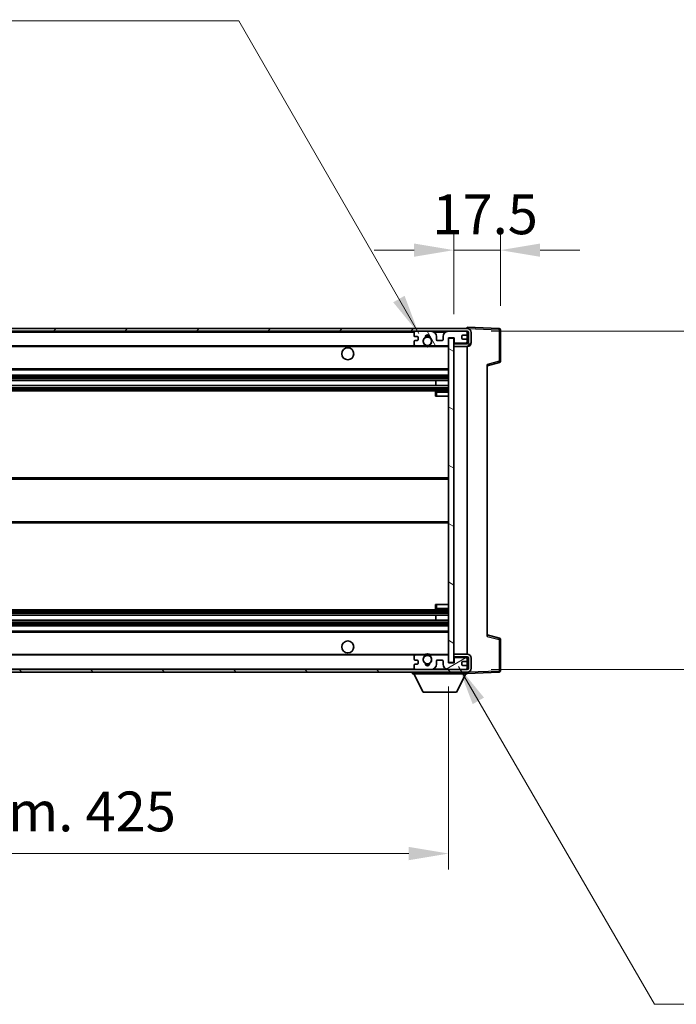
# Model space of a CAD drawing. Units: millimetres. Extents: x 0 to 12386, y 0 to 1686.
# Drawn here: x 3107 to 3355, y 1008 to 1379 of the extents above; entities that cross this region are included whole.
import ezdxf

# ---------------------------------------------------------------- set-up
doc = ezdxf.new("R2010")
doc.units = ezdxf.units.MM
doc.header["$LTSCALE"] = 4
doc.layers.get('Defpoints').update_dxf_attribs({"lineweight": 25})
for name, color, linetype, lineweight in [('Dimension (ISO)', 7, 'Continuous', 18), ('Hatch (ISO)', 1, 'Continuous', 18), ('Symbol (ISO)', 7, 'Continuous', 18), ('Visible (ISO)', 7, 'Continuous', 35), ('Visible Narrow (ISO)', 7, 'Continuous', 25)]:
    doc.layers.add(name, color=color, linetype=linetype, lineweight=lineweight)
doc.styles.add('Note Text (TK)', font='txt')
doc.dimstyles.new('Default - Method 1b (TK)', dxfattribs={"dimscale": 4, "dimtxt": 2.5, "dimasz": 2.5, "dimexe": 1, "dimexo": 1.5, "dimgap": 1, "dimtad": 1, "dimtoh": 1, "dimrnd": 1e-08, "dimdsep": 46, "dimtxsty": 'Note Text (TK)', "dimcen": 0.09, "dimdle": 5, "dimclrd": 100, "dimclre": 100, "dimclrt": 7, "dimadec": 1, "dimazin": 1, "dimtfac": 1, "dimtmove": 0, "dimatfit": 3, "dimfxl": 1, "dimtolj": 1, "dimlwd": -1, "dimlwe": -1, "dimarcsym": 0})
doc.dimstyles.new('Default - Method 1b (TK)$7', dxfattribs={"dimscale": 4, "dimtxt": 2.5, "dimasz": 2.5, "dimexe": 1, "dimexo": 1.5, "dimgap": 1, "dimtad": 1, "dimtoh": 1, "dimrnd": 1e-08, "dimdsep": 46, "dimtxsty": 'Note Text (TK)', "dimcen": 0.09, "dimdle": 5, "dimclrd": 100, "dimclre": 100, "dimclrt": 7, "dimadec": 1, "dimazin": 1, "dimtfac": 1, "dimtmove": 0, "dimatfit": 3, "dimfxl": 1, "dimtolj": 1, "dimlwd": -1, "dimlwe": -1, "dimarcsym": 0})

# ---------------------------------------------------------------- blocks, each defined once
blk = doc.blocks.new('*D68')
at = {"layer": 'Defpoints', "color": 0}
for p in [(2843.75, 1136.53), (3268.75, 1136.63), (3268.75, 1064.63)]:
    blk.add_point(p, dxfattribs=at)
at = {"layer": 'Dimension (ISO)', "color": 100}
for p, q in [((2843.75, 1127.53), (2843.75, 1058.63)), ((3268.75, 1127.63), (3268.75, 1058.63)), ((2858.75, 1064.63), (3253.75, 1064.63))]:
    blk.add_line(p, q, dxfattribs=at)
for points in [[(2858.75, 1067.13), (2858.75, 1062.13), (2843.75, 1064.63)], [(3253.75, 1067.13), (3253.75, 1062.13), (3268.75, 1064.63)]]:
    blk.add_solid(points, dxfattribs=at)
at = {"layer": 'Dimension (ISO)', "color": 7, "insert": (2942.39, 1080.51), "char_height": 15, "attachment_point": 4, "style": 'Note Text (TK)'}
blk.add_mtext('\\A1;\\fＭＳ Ｐゴシック|b0|i0;\\H15.0000;有効寸法 / Max dim. 425', dxfattribs=at)
blk = doc.blocks.new('*D69')
at = {"layer": 'Defpoints', "color": 0}
for p in [(3275.75, 1261.53), (3275.75, 1134.03), (3389.75, 1134.03)]:
    blk.add_point(p, dxfattribs=at)
at = {"layer": 'Dimension (ISO)', "color": 100}
for p, q in [((3389.75, 1261.53), (3389.75, 1534.23)), ((3284.75, 1261.53), (3395.75, 1261.53)), ((3389.75, 1149.03), (3389.75, 1246.53)), ((3284.75, 1134.03), (3395.75, 1134.03))]:
    blk.add_line(p, q, dxfattribs=at)
for points in [[(3387.25, 1246.53), (3392.25, 1246.53), (3389.75, 1261.53)], [(3387.25, 1149.03), (3392.25, 1149.03), (3389.75, 1134.03)]]:
    blk.add_solid(points, dxfattribs=at)
at = {"layer": 'Dimension (ISO)', "color": 7, "insert": (3373.87, 1285.16), "char_height": 15, "attachment_point": 4, "rotation": 90, "style": 'Note Text (TK)'}
blk.add_mtext('\\A1;\\fＭＳ Ｐゴシック|b0|i0;\\H15.0000;有効寸法 / Max dim. 127.5', dxfattribs=at)
blk = doc.blocks.new('*D70')
at = {"layer": 'Defpoints', "color": 0}
for p in [(3288.25, 1292.11), (3288.25, 1262.11), (3270.75, 1258.93)]:
    blk.add_point(p, dxfattribs=at)
at = {"layer": 'Dimension (ISO)', "color": 100}
for p, q in [((3270.75, 1267.93), (3270.75, 1298.11)), ((3288.25, 1271.11), (3288.25, 1298.11)), ((3255.75, 1292.11), (3240.75, 1292.11)), ((3270.75, 1292.11), (3288.25, 1292.11)), ((3303.25, 1292.11), (3318.25, 1292.11))]:
    blk.add_line(p, q, dxfattribs=at)
for points in [[(3255.75, 1294.61), (3255.75, 1289.61), (3270.75, 1292.11)], [(3303.25, 1294.61), (3303.25, 1289.61), (3288.25, 1292.11)]]:
    blk.add_solid(points, dxfattribs=at)
at = {"layer": 'Dimension (ISO)', "color": 7, "insert": (3262.63, 1305.61), "char_height": 15, "attachment_point": 4, "style": 'Note Text (TK)'}
blk.add_mtext('\\A1;17.5', dxfattribs=at)

msp = doc.modelspace()

# ---------------------------------------------------------------- hatches: boundary and pattern name
at = {"layer": 'Hatch (ISO)'}
h = msp.add_hatch(dxfattribs=at)
h.set_pattern_fill('ANSI31', color=256, scale=152.4, style=0)
h.set_pattern_definition([(45, (1487, -48), (-13.47038, 13.47038), [])])
edge = h.paths.add_edge_path()
edge.add_line((3275.754, 1256.7782), (3270.754, 1256.7782))
edge.add_line((3270.754, 1256.7782), (3270.754, 1255.7782))
edge.add_line((3270.754, 1255.7782), (3275.754, 1255.7782))
edge.add_ellipse((3275.754, 1257.2782), major_axis=(0, -1.5), ratio=1, start_angle=0, end_angle=90)
edge.add_line((3277.254, 1257.2782), (3277.254, 1261.0282))
edge.add_ellipse((3275.754, 1261.0282), major_axis=(1.5, 0), ratio=1, start_angle=0, end_angle=90)
edge.add_line((3275.754, 1262.5282), (2856.254, 1262.5282))
edge.add_line((2856.254, 1262.5282), (2856.254, 1261.5408))
edge.add_line((2856.254, 1261.5408), (2856.254, 1261.5282))
edge.add_line((2856.254, 1261.5282), (2856.379, 1261.5282))
edge.add_line((2856.379, 1261.5282), (2867.954, 1261.5282))
edge.add_line((2867.954, 1261.5282), (3256.254, 1261.5282))
edge.add_line((3256.254, 1261.5282), (3262.154, 1261.5282))
edge.add_line((3262.154, 1261.5282), (3268.654, 1261.5282))
edge.add_line((3268.654, 1261.5282), (3275.254, 1261.5282))
edge.add_line((3275.254, 1261.5282), (3275.754, 1261.5282))
edge.add_ellipse((3275.754, 1261.0282), major_axis=(0, 0.5), ratio=1, start_angle=270, end_angle=360, ccw=False)
edge.add_line((3276.254, 1261.0282), (3276.254, 1257.2782))
edge.add_ellipse((3275.754, 1257.2782), major_axis=(0.5, 0), ratio=1, start_angle=270, end_angle=360, ccw=False)
h = msp.add_hatch(dxfattribs=at)
h.set_pattern_fill('ANSI31', color=256, scale=152.4, angle=75.000175, style=0)
h.set_pattern_definition([(120.0002, (1487, -48), (-16.49775, -9.52505), [])])
edge = h.paths.add_edge_path()
edge.add_ellipse((3256.254, 1261.0282), major_axis=(0, 0.5), ratio=1, start_angle=0, end_angle=90)
edge.add_line((3255.754, 1261.0282), (3255.754, 1259.8282))
edge.add_ellipse((3256.054, 1259.8282), major_axis=(-0.3, 0), ratio=1, start_angle=0, end_angle=90)
edge.add_line((3256.054, 1259.5282), (3256.954, 1259.5282))
edge.add_ellipse((3256.954, 1259.2282), major_axis=(0, 0.3), ratio=1, start_angle=270, end_angle=360, ccw=False)
edge.add_line((3257.254, 1259.2282), (3257.254, 1258.3282))
edge.add_ellipse((3256.954, 1258.3282), major_axis=(0.3, 0), ratio=1, start_angle=270, end_angle=360, ccw=False)
edge.add_line((3256.954, 1258.0282), (3256.054, 1258.0282))
edge.add_ellipse((3256.054, 1257.7282), major_axis=(0, 0.3), ratio=1, start_angle=0, end_angle=90)
edge.add_line((3255.754, 1257.7282), (3255.754, 1256.5282))
edge.add_ellipse((3256.254, 1256.5282), major_axis=(-0.5, 0), ratio=1, start_angle=0, end_angle=90)
edge.add_line((3256.254, 1256.0282), (3259.2784, 1256.0282))
edge.add_ellipse((3259.2784, 1256.4282), major_axis=(0, -0.4), ratio=1, start_angle=0, end_angle=132.45415)
edge.add_ellipse((3260.754, 1257.7782), major_axis=(-1.1805, -1.08), ratio=1, start_angle=261.020412, end_angle=360, ccw=False)
edge.add_ellipse((3259.706, 1259.363), major_axis=(0.1655, -0.2502), ratio=1, start_angle=0, end_angle=60.082872)
edge.add_ellipse((3260.754, 1259.4282), major_axis=(-0.7486, -0.0465), ratio=1, start_angle=172.885131, end_angle=360, ccw=False)
edge.add_ellipse((3261.802, 1259.363), major_axis=(-0.2994, 0.0186), ratio=1, start_angle=0, end_angle=60.082872)
edge.add_ellipse((3260.754, 1257.7782), major_axis=(0.8825, 1.3346), ratio=1, start_angle=261.020412, end_angle=360, ccw=False)
edge.add_ellipse((3262.2297, 1256.4282), major_axis=(-0.2951, 0.27), ratio=1, start_angle=0, end_angle=132.45415)
edge.add_line((3262.2297, 1256.0282), (3268.254, 1256.0282))
edge.add_ellipse((3268.254, 1256.4282), major_axis=(0, -0.4), ratio=1, start_angle=0, end_angle=90)
edge.add_line((3268.654, 1256.4282), (3268.654, 1259.0282))
edge.add_line((3268.654, 1259.0282), (3270.854, 1259.0282))
edge.add_line((3270.854, 1259.0282), (3270.854, 1257.4282))
edge.add_ellipse((3271.254, 1257.4282), major_axis=(-0.4, 0), ratio=1, start_angle=0, end_angle=90)
edge.add_line((3271.254, 1257.0282), (3275.254, 1257.0282))
edge.add_ellipse((3275.254, 1257.5282), major_axis=(0, -0.5), ratio=1, start_angle=0, end_angle=90)
edge.add_line((3275.754, 1257.5282), (3275.754, 1258.2282))
edge.add_ellipse((3275.454, 1258.2282), major_axis=(0.3, 0), ratio=1, start_angle=0, end_angle=90)
edge.add_line((3275.454, 1258.5282), (3274.054, 1258.5282))
edge.add_ellipse((3274.054, 1258.8282), major_axis=(0, -0.3), ratio=1, start_angle=270, end_angle=360, ccw=False)
edge.add_line((3273.754, 1258.8282), (3273.754, 1259.7282))
edge.add_ellipse((3274.054, 1259.7282), major_axis=(-0.3, 0), ratio=1, start_angle=270, end_angle=360, ccw=False)
edge.add_line((3274.054, 1260.0282), (3275.454, 1260.0282))
edge.add_ellipse((3275.454, 1260.3282), major_axis=(0, -0.3), ratio=1, start_angle=0, end_angle=90)
edge.add_line((3275.754, 1260.3282), (3275.754, 1261.0282))
edge.add_ellipse((3275.254, 1261.0282), major_axis=(0.5, 0), ratio=1, start_angle=0, end_angle=90)
edge.add_line((3275.254, 1261.5282), (3268.654, 1261.5282))
edge.add_ellipse((3268.654, 1259.5282), major_axis=(0, 2), ratio=1, start_angle=0, end_angle=90)
edge.add_line((3266.654, 1259.5282), (3266.654, 1258.3282))
edge.add_ellipse((3266.354, 1258.3282), major_axis=(0.3, 0), ratio=1, start_angle=270, end_angle=360, ccw=False)
edge.add_line((3266.354, 1258.0282), (3264.454, 1258.0282))
edge.add_ellipse((3264.454, 1258.3282), major_axis=(0, -0.3), ratio=1, start_angle=270, end_angle=360, ccw=False)
edge.add_line((3264.154, 1258.3282), (3264.154, 1259.5282))
edge.add_ellipse((3262.154, 1259.5282), major_axis=(2, 0), ratio=1, start_angle=0, end_angle=90)
edge.add_line((3262.154, 1261.5282), (3256.254, 1261.5282))
h = msp.add_hatch(dxfattribs=at)
h.set_pattern_fill('ANSI31', color=256, scale=152.4, angle=105.000246, style=0)
h.set_pattern_definition([(150.0002, (1487, -48), (-9.52493, -16.49782), [])])
h.paths.add_polyline_path([(3270.754, 1258.9282), (3268.754, 1258.9282), (3268.754, 1136.6282), (3270.754, 1136.6282), (3270.754, 1138.7782), (3270.754, 1139.7782), (3270.754, 1255.7782), (3270.754, 1256.7782)])
h = msp.add_hatch(dxfattribs=at)
h.set_pattern_fill('ANSI31', color=256, scale=152.4, angle=90.00021, style=0)
h.set_pattern_definition([(135.0002, (1487, -48), (-13.47033, -13.47043), [])])
edge = h.paths.add_edge_path()
edge.add_line((3270.754, 1138.7782), (3275.754, 1138.7782))
edge.add_ellipse((3275.754, 1138.2782), major_axis=(0, 0.5), ratio=1, start_angle=270, end_angle=360, ccw=False)
edge.add_line((3276.254, 1138.2782), (3276.254, 1134.5282))
edge.add_ellipse((3275.754, 1134.5282), major_axis=(0.5, 0), ratio=1, start_angle=270, end_angle=360, ccw=False)
edge.add_line((3275.754, 1134.0282), (3275.254, 1134.0282))
edge.add_line((3275.254, 1134.0282), (3268.654, 1134.0282))
edge.add_line((3268.654, 1134.0282), (3262.154, 1134.0282))
edge.add_line((3262.154, 1134.0282), (3256.254, 1134.0282))
edge.add_line((3256.254, 1134.0282), (2867.954, 1134.0282))
edge.add_line((2867.954, 1134.0282), (2856.379, 1134.0282))
edge.add_line((2856.379, 1134.0282), (2856.254, 1134.0282))
edge.add_line((2856.254, 1134.0282), (2856.254, 1134.0155))
edge.add_line((2856.254, 1134.0155), (2856.254, 1133.0282))
edge.add_line((2856.254, 1133.0282), (3275.754, 1133.0282))
edge.add_ellipse((3275.754, 1134.5282), major_axis=(0, -1.5), ratio=1, start_angle=0, end_angle=90)
edge.add_line((3277.254, 1134.5282), (3277.254, 1138.2782))
edge.add_ellipse((3275.754, 1138.2782), major_axis=(1.5, 0), ratio=1, start_angle=0, end_angle=90)
edge.add_line((3275.754, 1139.7782), (3270.754, 1139.7782))
edge.add_line((3270.754, 1139.7782), (3270.754, 1138.7782))
h = msp.add_hatch(dxfattribs=at)
h.set_pattern_fill('ANSI31', color=256, scale=152.4, angle=-14.999978, style=0)
h.set_pattern_definition([(30, (1487, -48), (-9.525, 16.49778), [])])
edge = h.paths.add_edge_path()
edge.add_ellipse((3256.254, 1134.5282), major_axis=(-0.5, 0), ratio=1, start_angle=0, end_angle=90)
edge.add_line((3256.254, 1134.0282), (3262.154, 1134.0282))
edge.add_ellipse((3262.154, 1136.0282), major_axis=(0, -2), ratio=1, start_angle=0, end_angle=90)
edge.add_line((3264.154, 1136.0282), (3264.154, 1137.2282))
edge.add_ellipse((3264.454, 1137.2282), major_axis=(-0.3, 0), ratio=1, start_angle=270, end_angle=360, ccw=False)
edge.add_line((3264.454, 1137.5282), (3266.354, 1137.5282))
edge.add_ellipse((3266.354, 1137.2282), major_axis=(0, 0.3), ratio=1, start_angle=270, end_angle=360, ccw=False)
edge.add_line((3266.654, 1137.2282), (3266.654, 1136.0282))
edge.add_ellipse((3268.654, 1136.0282), major_axis=(-2, 0), ratio=1, start_angle=0, end_angle=90)
edge.add_line((3268.654, 1134.0282), (3275.254, 1134.0282))
edge.add_ellipse((3275.254, 1134.5282), major_axis=(0, -0.5), ratio=1, start_angle=0, end_angle=90)
edge.add_line((3275.754, 1134.5282), (3275.754, 1135.2282))
edge.add_ellipse((3275.454, 1135.2282), major_axis=(0.3, 0), ratio=1, start_angle=0, end_angle=90)
edge.add_line((3275.454, 1135.5282), (3274.054, 1135.5282))
edge.add_ellipse((3274.054, 1135.8282), major_axis=(0, -0.3), ratio=1, start_angle=270, end_angle=360, ccw=False)
edge.add_line((3273.754, 1135.8282), (3273.754, 1136.7282))
edge.add_ellipse((3274.054, 1136.7282), major_axis=(-0.3, 0), ratio=1, start_angle=270, end_angle=360, ccw=False)
edge.add_line((3274.054, 1137.0282), (3275.454, 1137.0282))
edge.add_ellipse((3275.454, 1137.3282), major_axis=(0, -0.3), ratio=1, start_angle=0, end_angle=90)
edge.add_line((3275.754, 1137.3282), (3275.754, 1138.0282))
edge.add_ellipse((3275.254, 1138.0282), major_axis=(0.5, 0), ratio=1, start_angle=0, end_angle=90)
edge.add_line((3275.254, 1138.5282), (3271.254, 1138.5282))
edge.add_ellipse((3271.254, 1138.1282), major_axis=(0, 0.4), ratio=1, start_angle=0, end_angle=90)
edge.add_line((3270.854, 1138.1282), (3270.854, 1136.5282))
edge.add_line((3270.854, 1136.5282), (3268.654, 1136.5282))
edge.add_line((3268.654, 1136.5282), (3268.654, 1139.1282))
edge.add_ellipse((3268.254, 1139.1282), major_axis=(0.4, 0), ratio=1, start_angle=0, end_angle=90)
edge.add_line((3268.254, 1139.5282), (3262.2297, 1139.5282))
edge.add_ellipse((3262.2297, 1139.1282), major_axis=(0, 0.4), ratio=1, start_angle=0, end_angle=132.45415)
edge.add_ellipse((3260.754, 1137.7782), major_axis=(1.1805, 1.08), ratio=1, start_angle=261.020412, end_angle=360, ccw=False)
edge.add_ellipse((3261.802, 1136.1933), major_axis=(-0.1655, 0.2502), ratio=1, start_angle=0, end_angle=60.082872)
edge.add_ellipse((3260.754, 1136.1282), major_axis=(0.7486, 0.0465), ratio=1, start_angle=172.885131, end_angle=360, ccw=False)
edge.add_ellipse((3259.706, 1136.1933), major_axis=(0.2994, -0.0186), ratio=1, start_angle=0, end_angle=60.082872)
edge.add_ellipse((3260.754, 1137.7782), major_axis=(-0.8825, -1.3346), ratio=1, start_angle=261.020412, end_angle=360, ccw=False)
edge.add_ellipse((3259.2784, 1139.1282), major_axis=(0.2951, -0.27), ratio=1, start_angle=0, end_angle=132.45415)
edge.add_line((3259.2784, 1139.5282), (3256.254, 1139.5282))
edge.add_ellipse((3256.254, 1139.0282), major_axis=(0, 0.5), ratio=1, start_angle=0, end_angle=90)
edge.add_line((3255.754, 1139.0282), (3255.754, 1137.8282))
edge.add_ellipse((3256.054, 1137.8282), major_axis=(-0.3, 0), ratio=1, start_angle=0, end_angle=90)
edge.add_line((3256.054, 1137.5282), (3256.954, 1137.5282))
edge.add_ellipse((3256.954, 1137.2282), major_axis=(0, 0.3), ratio=1, start_angle=270, end_angle=360, ccw=False)
edge.add_line((3257.254, 1137.2282), (3257.254, 1136.3282))
edge.add_ellipse((3256.954, 1136.3282), major_axis=(0.3, 0), ratio=1, start_angle=270, end_angle=360, ccw=False)
edge.add_line((3256.954, 1136.0282), (3256.054, 1136.0282))
edge.add_ellipse((3256.054, 1135.7282), major_axis=(0, 0.3), ratio=1, start_angle=0, end_angle=90)
edge.add_line((3255.754, 1135.7282), (3255.754, 1134.5282))

# ---------------------------------------------------------------- linework, layer by layer
at = {"layer": 'Visible (ISO)'}
for p, q in [((3275.754, 1262.5282), (2856.254, 1262.5282)), ((3275.754, 1262.5285), (3275.754, 1263.0282)), ((3287.7715, 1262.6085), (3275.754, 1263.0282)), ((3275.754, 1262.5282), (3275.754, 1262.5285)), ((3288.254, 1250.1972), (3288.254, 1262.1088)), ((2856.254, 1261.5282), (3275.754, 1261.5282)), ((3255.754, 1261.0282), (3255.754, 1259.8282)), ((3256.054, 1259.5282), (3256.954, 1259.5282)), ((3262.154, 1261.5282), (3256.254, 1261.5282)), ((3257.254, 1259.2282), (3257.254, 1258.3282)), ((3264.154, 1258.3282), (3264.154, 1259.5282)), ((3266.654, 1259.5282), (3266.654, 1258.3282)), ((3275.254, 1261.5282), (3268.654, 1261.5282)), ((3268.654, 1256.4282), (3268.654, 1259.0282)), ((3268.654, 1259.0282), (3270.854, 1259.0282)), ((3270.754, 1258.9282), (3268.754, 1258.9282)), ((3268.754, 1258.9282), (3268.754, 1136.6282)), ((3270.754, 1136.6282), (3270.754, 1258.9282)), ((3270.854, 1259.0282), (3270.854, 1257.4282)), ((3273.754, 1258.8282), (3273.754, 1259.7282)), ((3274.054, 1260.0282), (3275.454, 1260.0282)), ((3275.454, 1258.5282), (3274.054, 1258.5282)), ((3275.754, 1261.0282), (3275.754, 1261.5282)), ((3275.754, 1260.3282), (3275.754, 1261.0282)), ((3275.754, 1258.2282), (3275.754, 1260.3282)), ((3276.254, 1261.0282), (3276.254, 1257.2782)), ((3277.254, 1257.2782), (3277.254, 1261.0282)), ((2868.254, 1256.0282), (3256.254, 1256.0282)), ((3255.754, 1257.7282), (3255.754, 1256.5282)), ((3256.954, 1258.0282), (3256.054, 1258.0282)), ((3256.254, 1256.0282), (3259.2784, 1256.0282)), ((3259.2784, 1256.0282), (3259.5932, 1256.0282)), ((3261.9148, 1256.0282), (3262.2297, 1256.0282)), ((3262.2297, 1256.0282), (3268.254, 1256.0282)), ((3266.354, 1258.0282), (3264.454, 1258.0282)), ((3268.254, 1256.0282), (3268.754, 1256.0282)), ((3271.254, 1257.0282), (3270.754, 1257.0282)), ((3275.754, 1256.7782), (3270.754, 1256.7782)), ((3270.754, 1256.7782), (3270.754, 1255.7782)), ((3270.754, 1255.7782), (3275.754, 1255.7782)), ((3271.254, 1257.0282), (3275.254, 1257.0282)), ((3275.754, 1257.0282), (3275.254, 1257.0282)), ((3275.754, 1257.5282), (3275.754, 1258.2282)), ((3275.754, 1257.0282), (3275.754, 1257.5282)), ((3275.754, 1256.7782), (3275.754, 1257.0282)), ((3275.754, 1139.7782), (3275.754, 1255.7782)), ((3283.254, 1248.5282), (3287.8781, 1249.7129)), ((3283.254, 1249.0398), (3283.254, 1146.5165)), ((2868.254, 1247.0282), (3268.754, 1247.0282)), ((2868.254, 1245.0282), (3268.754, 1245.0282)), ((2868.254, 1242.9829), (3268.754, 1242.9829)), ((2868.254, 1241.0733), (3268.754, 1241.0733)), ((3263.9414, 1241.0733), (3263.9414, 1242.9829)), ((3263.954, 1241.0733), (3263.954, 1242.9829)), ((2868.254, 1239.0282), (3268.754, 1239.0282)), ((3263.754, 1238.5282), (3263.754, 1237.0282)), ((3264.254, 1237.0282), (3263.754, 1237.0282)), ((3268.754, 1239.0282), (3264.254, 1239.0282)), ((3264.254, 1237.0282), (3268.754, 1237.0282)), ((2868.254, 1206.2782), (3268.754, 1206.2782)), ((2868.254, 1189.2782), (3268.754, 1189.2782)), ((3263.754, 1158.5282), (3264.254, 1158.5282)), ((3263.754, 1158.5282), (3263.754, 1157.0282)), ((3264.254, 1158.5282), (3268.754, 1158.5282)), ((2868.254, 1156.5282), (3268.754, 1156.5282)), ((2868.254, 1154.483), (3268.754, 1154.483)), ((3263.9414, 1152.5734), (3263.9414, 1154.483)), ((3263.954, 1152.5734), (3263.954, 1154.483)), ((3264.254, 1156.5282), (3268.754, 1156.5282)), ((2868.254, 1152.5734), (3268.754, 1152.5734)), ((2868.254, 1150.5282), (3268.754, 1150.5282)), ((2868.254, 1148.5282), (3268.754, 1148.5282)), ((3287.8781, 1145.8435), (3283.254, 1147.0282)), ((3288.254, 1133.4475), (3288.254, 1145.3591)), ((3275.754, 1139.7782), (3270.754, 1139.7782)), ((3270.754, 1139.7782), (3270.754, 1138.7782)), ((2868.254, 1139.5282), (3256.254, 1139.5282)), ((3255.754, 1139.0282), (3255.754, 1137.8282)), ((3256.054, 1137.5282), (3256.954, 1137.5282)), ((3256.954, 1136.0282), (3256.054, 1136.0282)), ((3259.2784, 1139.5282), (3256.254, 1139.5282)), ((3257.254, 1137.2282), (3257.254, 1136.3282)), ((3259.2784, 1139.5282), (3259.5932, 1139.5282)), ((3261.9148, 1139.5282), (3262.2297, 1139.5282)), ((3268.254, 1139.5282), (3262.2297, 1139.5282)), ((3264.154, 1136.0282), (3264.154, 1137.2282)), ((3264.454, 1137.5282), (3266.354, 1137.5282)), ((3266.654, 1137.2282), (3266.654, 1136.0282)), ((3268.254, 1139.5282), (3268.754, 1139.5282)), ((3268.654, 1136.5282), (3268.654, 1139.1282)), ((3270.854, 1136.5282), (3268.654, 1136.5282)), ((3268.754, 1136.6282), (3270.754, 1136.6282)), ((3270.754, 1138.7782), (3275.754, 1138.7782)), ((3271.254, 1138.5282), (3270.754, 1138.5282)), ((3270.854, 1138.1282), (3270.854, 1136.5282)), ((3275.254, 1138.5282), (3271.254, 1138.5282)), ((3273.754, 1135.8282), (3273.754, 1136.7282)), ((3274.054, 1137.0282), (3275.454, 1137.0282)), ((3275.754, 1138.5282), (3275.254, 1138.5282)), ((3275.754, 1138.5282), (3275.754, 1138.7782)), ((3275.754, 1138.0282), (3275.754, 1138.5282)), ((3275.754, 1137.3282), (3275.754, 1138.0282)), ((3275.754, 1135.2282), (3275.754, 1137.3282)), ((3276.254, 1138.2782), (3276.254, 1134.5282)), ((3277.254, 1134.5282), (3277.254, 1138.2782)), ((3275.754, 1134.0282), (2856.254, 1134.0282)), ((2856.254, 1133.0282), (3275.754, 1133.0282)), ((3255.154, 1133.0282), (3255.154, 1132.3282)), ((3255.154, 1132.3282), (3275.754, 1132.3282)), ((3259.204, 1125.4282), (3255.654, 1132.3282)), ((3255.754, 1135.7282), (3255.754, 1134.5282)), ((3256.254, 1134.0282), (3262.154, 1134.0282)), ((3268.654, 1134.0282), (3275.254, 1134.0282)), ((3271.704, 1125.4282), (3275.254, 1132.3282)), ((3275.454, 1135.5282), (3274.054, 1135.5282)), ((3275.754, 1134.5282), (3275.754, 1135.2282)), ((3275.754, 1134.0282), (3275.754, 1134.5282)), ((3275.754, 1133.0282), (3275.754, 1132.3282)), ((3275.754, 1132.5282), (3287.7715, 1132.9478)), ((3259.204, 1125.4282), (3271.704, 1125.4282))]:
    msp.add_line(p, q, dxfattribs=at)
for centre, radius in [((3260.754, 1257.7782), 1.5706), ((3230.754, 1253.0282), 2.25), ((3230.754, 1142.5282), 2.25), ((3260.754, 1137.7782), 1.5706)]:
    msp.add_circle(centre, radius, dxfattribs=at)
for centre, radius, start, end in [((3275.754, 1261.0282), 1.5, 0, 90), ((3287.754, 1262.1088), 0.5, 0, 88), ((3256.254, 1261.0282), 0.5, 90, 180), ((3256.054, 1259.8282), 0.3, 180, 270), ((3256.954, 1259.2282), 0.3, 0, 90), ((3260.754, 1257.7782), 1.6, 123.474563, 222.45415), ((3259.706, 1259.363), 0.3, 303.474563, 3.557435), ((3260.754, 1259.4282), 0.75, 356.442565, 183.557435), ((3260.754, 1257.7782), 2, 68.96053, 111.03947), ((3260.754, 1257.7782), 2.1, 71.451, 108.549), ((3261.802, 1259.363), 0.3, 176.442565, 236.525437), ((3260.754, 1257.7782), 1.6, 317.54585, 56.525437), ((3262.154, 1259.5282), 2, 0, 90), ((3268.654, 1259.5282), 2, 90, 180), ((3274.054, 1259.7282), 0.3, 90, 180), ((3274.054, 1258.8282), 0.3, 180, 270), ((3275.254, 1261.0282), 0.5, 0, 90), ((3275.454, 1260.3282), 0.3, 270, 0), ((3275.454, 1258.2282), 0.3, 0, 90), ((3275.754, 1261.0282), 0.5, 0, 90), ((3256.054, 1257.7282), 0.3, 90, 180), ((3256.254, 1256.5282), 0.5, 180, 270), ((3256.954, 1258.3282), 0.3, 270, 0), ((3259.2784, 1256.4282), 0.4, 270, 42.45415), ((3260.754, 1257.7782), 2.1, 233.298213, 236.44269), ((3260.754, 1257.7782), 2, 233.932491, 306.067509), ((3260.754, 1257.7782), 2.1, 257.472095, 282.527905), ((3262.2297, 1256.4282), 0.4, 137.54585, 270), ((3260.754, 1257.7782), 2.1, 303.55731, 306.701787), ((3264.454, 1258.3282), 0.3, 180, 270), ((3266.354, 1258.3282), 0.3, 270, 0), ((3268.254, 1256.4282), 0.4, 270, 0), ((3271.254, 1257.4282), 0.4, 180, 270), ((3275.254, 1257.5282), 0.5, 270, 0), ((3275.754, 1257.2782), 1.5, 270, 0), ((3275.754, 1257.2782), 0.5, 270, 0), ((3287.754, 1250.1972), 0.5, 284.37, 0), ((3264.254, 1238.5282), 0.5, 90, 180), ((3264.254, 1157.0282), 0.5, 180, 270), ((3287.754, 1145.3591), 0.5, 0, 75.63), ((3260.754, 1137.7782), 2, 53.932491, 126.067509), ((3260.754, 1137.7782), 2.1, 77.472095, 102.527905), ((3275.754, 1138.2782), 1.5, 0, 90), ((3256.254, 1139.0282), 0.5, 90, 180), ((3256.054, 1137.8282), 0.3, 180, 270), ((3256.054, 1135.7282), 0.3, 90, 180), ((3256.954, 1137.2282), 0.3, 0, 90), ((3256.954, 1136.3282), 0.3, 270, 0), ((3260.754, 1137.7782), 1.6, 137.54585, 236.525437), ((3259.2784, 1139.1282), 0.4, 317.54585, 90), ((3260.754, 1137.7782), 2.1, 123.55731, 126.701787), ((3259.706, 1136.1933), 0.3, 356.442565, 56.525437), ((3260.754, 1136.1282), 0.75, 176.442565, 3.557435), ((3260.754, 1137.7782), 2, 248.96053, 291.03947), ((3261.802, 1136.1933), 0.3, 123.474563, 183.557435), ((3260.754, 1137.7782), 1.6, 303.474563, 42.45415), ((3262.2297, 1139.1282), 0.4, 90, 222.45415), ((3260.754, 1137.7782), 2.1, 53.298213, 56.44269), ((3262.154, 1136.0282), 2, 270, 0), ((3264.454, 1137.2282), 0.3, 90, 180), ((3266.354, 1137.2282), 0.3, 0, 90), ((3268.654, 1136.0282), 2, 180, 270), ((3268.254, 1139.1282), 0.4, 0, 90), ((3271.254, 1138.1282), 0.4, 90, 180), ((3274.054, 1136.7282), 0.3, 90, 180), ((3275.254, 1138.0282), 0.5, 0, 90), ((3275.454, 1137.3282), 0.3, 270, 0), ((3275.754, 1138.2782), 0.5, 0, 90), ((3256.254, 1134.5282), 0.5, 180, 270), ((3260.754, 1137.7782), 2.1, 251.451, 288.549), ((3274.054, 1135.8282), 0.3, 180, 270), ((3275.254, 1134.5282), 0.5, 270, 0), ((3275.454, 1135.2282), 0.3, 0, 90), ((3275.754, 1134.5282), 0.5, 270, 0), ((3275.754, 1134.5282), 1.5, 270, 0), ((3287.754, 1133.4475), 0.5, 272, 0)]:
    msp.add_arc(centre, radius, start, end, dxfattribs=at)
for points, knots in [([(3260.2985, 1255.7282), (3260.1895, 1255.7524), (3260.084, 1255.7853), (3259.9113, 1255.8529), (3259.822, 1255.8948), (3259.7239, 1255.9478), (3259.6898, 1255.9676), (3259.6452, 1255.9946), (3259.6264, 1256.0065), (3259.6004, 1256.0234), (3259.5932, 1256.0282), (3259.5932, 1256.0282)], [-0.0853709179, -0.0853709179, -0.0853709179, -0.0853709179, -0.0545116262, -0.0545116262, -0.0293355354, -0.0293355354, -0.0179856969, -0.0179856969, -0.0089928485, -0.0089928485, 0, 0, 0, 0]), ([(3261.9148, 1256.0282), (3261.9148, 1256.0282), (3261.9077, 1256.0234), (3261.8816, 1256.0065), (3261.8629, 1255.9946), (3261.8183, 1255.9676), (3261.7841, 1255.9478), (3261.6861, 1255.8948), (3261.5968, 1255.8529), (3261.4241, 1255.7853), (3261.3185, 1255.7524), (3261.2095, 1255.7282)], [-0.2570614387, -0.2570614387, -0.2570614387, -0.2570614387, -0.2480685903, -0.2480685903, -0.2390757418, -0.2390757418, -0.2277259033, -0.2277259033, -0.2025498125, -0.2025498125, -0.1716905209, -0.1716905209, -0.1716905209, -0.1716905209]), ([(3259.5932, 1139.5282), (3259.5932, 1139.5282), (3259.6004, 1139.533), (3259.6264, 1139.5498), (3259.6452, 1139.5617), (3259.6898, 1139.5888), (3259.7239, 1139.6085), (3259.822, 1139.6616), (3259.9113, 1139.7035), (3260.084, 1139.771), (3260.1895, 1139.804), (3260.2985, 1139.8282)], [-0.2570614387, -0.2570614387, -0.2570614387, -0.2570614387, -0.2480685903, -0.2480685903, -0.2390757418, -0.2390757418, -0.2277259033, -0.2277259033, -0.2025498125, -0.2025498125, -0.1716905209, -0.1716905209, -0.1716905209, -0.1716905209]), ([(3261.2095, 1139.8282), (3261.3185, 1139.804), (3261.4241, 1139.771), (3261.5968, 1139.7035), (3261.6861, 1139.6616), (3261.7841, 1139.6085), (3261.8183, 1139.5888), (3261.8629, 1139.5617), (3261.8816, 1139.5498), (3261.9077, 1139.533), (3261.9148, 1139.5282), (3261.9148, 1139.5282)], [-0.0853709179, -0.0853709179, -0.0853709179, -0.0853709179, -0.0545116262, -0.0545116262, -0.0293355354, -0.0293355354, -0.0179856969, -0.0179856969, -0.0089928485, -0.0089928485, 0, 0, 0, 0])]:
    msp.add_open_spline(points, degree=3, knots=knots, dxfattribs=at)
at = {"layer": 'Visible Narrow (ISO)'}
for p, q in [((3275.754, 1262.5285), (3275.7636, 1262.5281)), ((3275.8491, 1262.5252), (3287.7715, 1262.1088)), ((3287.7715, 1262.1088), (3287.7715, 1250.1972)), ((3287.7715, 1262.1088), (3288.254, 1262.1088)), ((2868.254, 1261.2282), (3255.7958, 1261.2282)), ((3263.2076, 1261.2282), (3267.6005, 1261.2282)), ((3275.7123, 1261.2282), (3275.754, 1261.2282)), ((2868.254, 1255.7282), (3260.2985, 1255.7282)), ((3261.2095, 1255.7282), (3268.754, 1255.7282)), ((2868.254, 1247.5282), (3268.754, 1247.5282)), ((3287.7715, 1250.1972), (3283.254, 1249.0398)), ((3288.254, 1250.1972), (3287.7715, 1250.1972)), ((2868.254, 1244.5282), (3268.754, 1244.5282)), ((2868.254, 1244.018), (3268.754, 1244.018)), ((2868.254, 1243.7582), (3268.754, 1243.7582)), ((2868.254, 1243.0231), (3268.754, 1243.0231)), ((2868.254, 1241.0349), (3268.754, 1241.0349)), ((2868.254, 1240.3199), (3268.754, 1240.3199)), ((2868.254, 1240.0583), (3268.754, 1240.0583)), ((2868.254, 1239.5282), (3268.754, 1239.5282)), ((3263.754, 1238.5282), (3264.254, 1238.5282)), ((3264.254, 1239.0282), (3264.254, 1238.5282)), ((3264.254, 1237.0282), (3264.254, 1238.5282)), ((3264.254, 1238.5282), (3268.754, 1238.5282)), ((2868.254, 1205.7782), (3268.754, 1205.7782)), ((2868.254, 1189.7782), (3268.754, 1189.7782)), ((3264.254, 1157.0282), (3264.254, 1158.5282)), ((2868.254, 1156.0282), (3268.754, 1156.0282)), ((2868.254, 1155.498), (3268.754, 1155.498)), ((2868.254, 1155.2364), (3268.754, 1155.2364)), ((2868.254, 1154.5214), (3268.754, 1154.5214)), ((3264.254, 1157.0282), (3263.754, 1157.0282)), ((3264.254, 1157.0282), (3264.254, 1156.5282)), ((3268.754, 1157.0282), (3264.254, 1157.0282)), ((2868.254, 1152.5333), (3268.754, 1152.5333)), ((2868.254, 1151.7981), (3268.754, 1151.7981)), ((2868.254, 1151.5383), (3268.754, 1151.5383)), ((2868.254, 1151.0282), (3268.754, 1151.0282)), ((2868.254, 1148.0282), (3268.754, 1148.0282)), ((3283.254, 1146.5165), (3287.7715, 1145.3591)), ((3287.7715, 1145.3591), (3288.254, 1145.3591)), ((3287.7715, 1145.3591), (3287.7715, 1133.4475)), ((2868.254, 1139.8282), (3260.2985, 1139.8282)), ((3261.2095, 1139.8282), (3268.754, 1139.8282)), ((2868.254, 1134.3282), (3255.7958, 1134.3282)), ((3263.2076, 1134.3282), (3267.6005, 1134.3282)), ((3275.7123, 1134.3282), (3275.754, 1134.3282)), ((3275.7636, 1133.0282), (3275.754, 1133.0279)), ((3287.7715, 1133.4475), (3275.8491, 1133.0312)), ((3288.254, 1133.4475), (3287.7715, 1133.4475))]:
    msp.add_line(p, q, dxfattribs=at)
for centre, major_axis, ratio, start_param, end_param in [((3287.754, 1262.1088), (0.0174, 0.4997), 0.03487826, 4.71360696, 6.28318531), ((3287.754, 1250.1972), (0.1241, -0.4844), 0.03380887, 0, 1.56213477), ((3287.754, 1145.3591), (0.1241, 0.4844), 0.03380887, 4.72105054, 6.28318531), ((3287.754, 1133.4475), (0.0174, -0.4997), 0.03487826, 0, 1.56957835)]:
    msp.add_ellipse(centre, major_axis=major_axis, ratio=ratio, start_param=start_param, end_param=end_param, dxfattribs=at)

# ---------------------------------------------------------------- dimensions: what is measured, and where the dimension line sits
at = {"layer": 'Dimension (ISO)', "color": 100}
dim = msp.add_linear_dim(base=(3389.754, 1134.0282), p1=(3275.754, 1261.5282), p2=(3275.754, 1134.0282), angle=270, text='\\fＭＳ Ｐゴシック|b0|i0;\\H15.0000;有効寸法 / Max dim. <>', dimstyle='Default - Method 1b (TK)', override={"dimscale": 0, "dimtxt": 15, "dimasz": 15, "dimexe": 6, "dimexo": 9, "dimgap": 6, "dimtoh": 0, "dimdec": 2, "dimcen": 0.54, "dimtol": 0, "dimlim": 0, "dimtp": 0, "dimtm": 0, "dimtdec": 2, "dimtofl": 0, "dimatfit": 2}, dxfattribs=at)
dim.commit()
dim.dimension.update_dxf_attribs({"geometry": '*D69', "text_midpoint": (3389.754, 1406.6913), "dimtype": 160})
dim = msp.add_linear_dim(base=(3288.254, 1292.1088), p1=(3270.754, 1258.9282), p2=(3288.254, 1262.1088), dimstyle='Default - Method 1b (TK)', override={"dimscale": 0, "dimtxt": 15, "dimasz": 15, "dimexe": 6, "dimexo": 9, "dimgap": 6, "dimtoh": 0, "dimdec": 2, "dimcen": 0.54, "dimtol": 0, "dimlim": 0, "dimtp": 0, "dimtm": 0, "dimtdec": 2, "dimtofl": 1, "dimatfit": 1}, dxfattribs=at)
dim.commit()
dim.dimension.update_dxf_attribs({"geometry": '*D70', "text_midpoint": (3279.504, 1292.1088), "dimtype": 160})
dim = msp.add_linear_dim(base=(3268.754, 1064.6282), p1=(2843.754, 1136.5282), p2=(3268.754, 1136.6282), text='\\fＭＳ Ｐゴシック|b0|i0;\\H15.0000;有効寸法 / Max dim. <>', dimstyle='Default - Method 1b (TK)', override={"dimscale": 0, "dimtxt": 15, "dimasz": 15, "dimexe": 6, "dimexo": 9, "dimgap": 6, "dimtoh": 0, "dimdec": 2, "dimcen": 0.54, "dimtol": 0, "dimlim": 0, "dimtp": 0, "dimtm": 0, "dimtdec": 2, "dimtofl": 0, "dimatfit": 1}, dxfattribs=at)
dim.commit()
dim.dimension.update_dxf_attribs({"geometry": '*D68', "text_midpoint": (3056.254, 1064.6282), "dimtype": 160})

# ---------------------------------------------------------------- leaders
at = {"layer": 'Symbol (ISO)', "color": 100, "annotation_type": 0, "has_hookline": 1}
for points, hookline_direction, text_width in [([(3257.4933, 1260.6682), (3189.7203, 1378.5928), (3174.7203, 1378.5928)], 1, 254.4886), ([(3272.4376, 1135.163), (3346.2861, 1007.7919), (3361.2861, 1007.7919)], 0, 257.4716)]:
    msp.add_leader(points, dimstyle='Default - Method 1b (TK)$7', override={"dimscale": 0, "dimtxt": 15, "dimasz": 15, "dimgap": 0, "dimtad": 1}, dxfattribs=dict(at, hookline_direction=hookline_direction, text_width=text_width))

doc.saveas('drawing.dxf')
